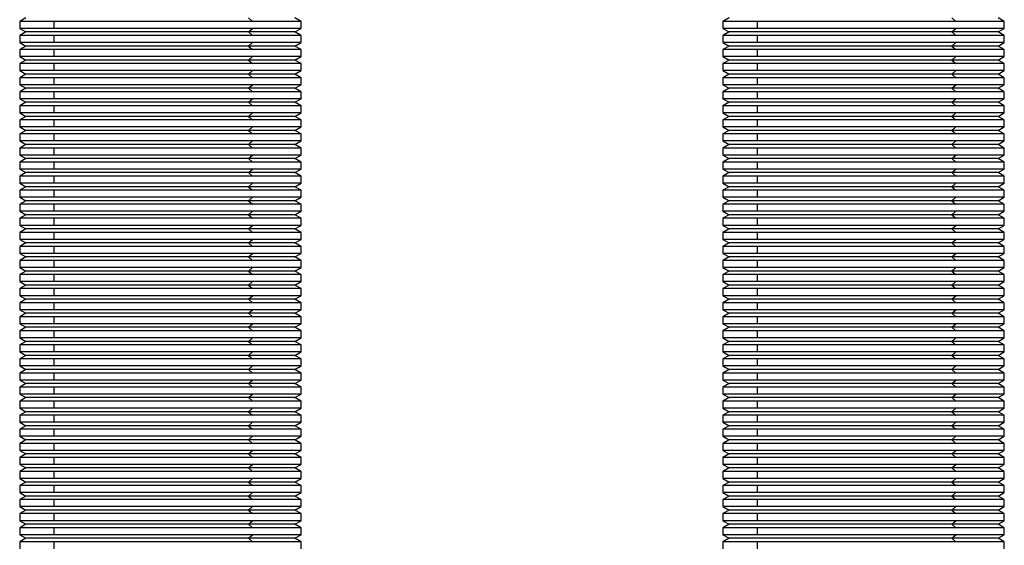
# Model space of a CAD drawing. Units: inches. Extents: x 2168 to 4937, y 3384 to 8520.
# Drawn here: x 3274 to 3295, y 5309 to 5320 of the extents above; entities that cross this region are included whole.
import ezdxf

# ---------------------------------------------------------------- set-up
doc = ezdxf.new("R2010")
doc.units = ezdxf.units.IN
doc.header["$MEASUREMENT"] = 0
doc.layers.add('Helaform', color=7, linetype='Continuous')

# ---------------------------------------------------------------- blocks, each defined once
blk = doc.blocks.new('SKANDI Hanger (side)')
at = {"color": 7, "linetype": 'Continuous', "lineweight": 25}
for p, q in [((22.13, -21.775), (22, -21.85)), ((26.88, -21.775), (26.965, -21.85)), ((28, -21.85), (27.87, -21.775)), ((37.13, -21.775), (37, -21.85)), ((41.88, -21.775), (41.965, -21.85)), ((43, -21.85), (42.87, -21.775)), ((22, -21.85), (22, -22)), ((22.733, -21.85), (22, -21.85)), ((22, -22), (22.13, -22.075)), ((22.733, -22), (22, -22)), ((26.965, -21.85), (22.733, -21.85)), ((22.733, -22), (22.733, -21.85)), ((26.965, -22), (22.733, -22)), ((26.88, -22.075), (26.965, -22)), ((28, -21.85), (26.965, -21.85)), ((28, -22), (26.965, -22)), ((27.87, -22.075), (28, -22)), ((28, -22), (28, -21.85)), ((37, -21.85), (37, -22)), ((37.733, -21.85), (37, -21.85)), ((37, -22), (37.13, -22.075)), ((37.733, -22), (37, -22)), ((41.965, -21.85), (37.733, -21.85)), ((37.733, -22), (37.733, -21.85)), ((41.965, -22), (37.733, -22)), ((41.88, -22.075), (41.965, -22)), ((43, -21.85), (41.965, -21.85)), ((43, -22), (41.965, -22)), ((42.87, -22.075), (43, -22)), ((43, -22), (43, -21.85)), ((22.13, -22.075), (22, -22.15)), ((22, -22.15), (22, -22.3)), ((22.733, -22.15), (22, -22.15)), ((26.88, -22.075), (22.13, -22.075)), ((26.965, -22.15), (22.733, -22.15)), ((22.733, -22.3), (22.733, -22.15)), ((26.88, -22.075), (26.965, -22.15)), ((27.87, -22.075), (26.88, -22.075)), ((28, -22.15), (26.965, -22.15)), ((28, -22.15), (27.87, -22.075)), ((28, -22.3), (28, -22.15)), ((37.13, -22.075), (37, -22.15)), ((37, -22.15), (37, -22.3)), ((37.733, -22.15), (37, -22.15)), ((41.88, -22.075), (37.13, -22.075)), ((41.965, -22.15), (37.733, -22.15)), ((37.733, -22.3), (37.733, -22.15)), ((41.88, -22.075), (41.965, -22.15)), ((42.87, -22.075), (41.88, -22.075)), ((43, -22.15), (41.965, -22.15)), ((43, -22.15), (42.87, -22.075)), ((43, -22.3), (43, -22.15)), ((22, -22.3), (22.13, -22.375)), ((22.733, -22.3), (22, -22.3)), ((22.13, -22.375), (22, -22.45)), ((22, -22.45), (22, -22.6)), ((22.733, -22.45), (22, -22.45)), ((26.88, -22.375), (22.13, -22.375)), ((26.965, -22.3), (22.733, -22.3)), ((26.965, -22.45), (22.733, -22.45)), ((22.733, -22.6), (22.733, -22.45)), ((26.88, -22.375), (26.965, -22.3)), ((26.88, -22.375), (26.965, -22.45)), ((27.87, -22.375), (26.88, -22.375)), ((28, -22.3), (26.965, -22.3)), ((28, -22.45), (26.965, -22.45)), ((27.87, -22.375), (28, -22.3)), ((28, -22.45), (27.87, -22.375)), ((28, -22.6), (28, -22.45)), ((37, -22.3), (37.13, -22.375)), ((37.733, -22.3), (37, -22.3)), ((37.13, -22.375), (37, -22.45)), ((37, -22.45), (37, -22.6)), ((37.733, -22.45), (37, -22.45)), ((41.88, -22.375), (37.13, -22.375)), ((41.965, -22.3), (37.733, -22.3)), ((41.965, -22.45), (37.733, -22.45)), ((37.733, -22.6), (37.733, -22.45)), ((41.88, -22.375), (41.965, -22.3)), ((41.88, -22.375), (41.965, -22.45)), ((42.87, -22.375), (41.88, -22.375)), ((43, -22.3), (41.965, -22.3)), ((43, -22.45), (41.965, -22.45)), ((42.87, -22.375), (43, -22.3)), ((43, -22.45), (42.87, -22.375)), ((43, -22.6), (43, -22.45)), ((22, -22.6), (22.13, -22.675)), ((22.733, -22.6), (22, -22.6)), ((22.13, -22.675), (22, -22.75)), ((26.88, -22.675), (22.13, -22.675)), ((26.965, -22.6), (22.733, -22.6)), ((26.88, -22.675), (26.965, -22.6)), ((26.88, -22.675), (26.965, -22.75)), ((27.87, -22.675), (26.88, -22.675)), ((28, -22.6), (26.965, -22.6)), ((27.87, -22.675), (28, -22.6)), ((28, -22.75), (27.87, -22.675)), ((37, -22.6), (37.13, -22.675)), ((37.733, -22.6), (37, -22.6)), ((37.13, -22.675), (37, -22.75)), ((41.88, -22.675), (37.13, -22.675)), ((41.965, -22.6), (37.733, -22.6)), ((41.88, -22.675), (41.965, -22.6)), ((41.88, -22.675), (41.965, -22.75)), ((42.87, -22.675), (41.88, -22.675)), ((43, -22.6), (41.965, -22.6)), ((42.87, -22.675), (43, -22.6)), ((43, -22.75), (42.87, -22.675)), ((22, -22.75), (22, -22.9)), ((22.733, -22.75), (22, -22.75)), ((26.965, -22.75), (22.733, -22.75)), ((22.733, -22.9), (22.733, -22.75)), ((28, -22.75), (26.965, -22.75)), ((28, -22.9), (28, -22.75)), ((37, -22.75), (37, -22.9)), ((37.733, -22.75), (37, -22.75)), ((41.965, -22.75), (37.733, -22.75)), ((37.733, -22.9), (37.733, -22.75)), ((43, -22.75), (41.965, -22.75)), ((43, -22.9), (43, -22.75)), ((22, -22.9), (22.13, -22.975)), ((22.733, -22.9), (22, -22.9)), ((22.13, -22.975), (22, -23.05)), ((22, -23.05), (22, -23.2)), ((22.733, -23.05), (22, -23.05)), ((26.88, -22.975), (22.13, -22.975)), ((26.965, -22.9), (22.733, -22.9)), ((26.965, -23.05), (22.733, -23.05)), ((22.733, -23.2), (22.733, -23.05)), ((26.88, -22.975), (26.965, -22.9)), ((26.88, -22.975), (26.965, -23.05)), ((27.87, -22.975), (26.88, -22.975)), ((28, -22.9), (26.965, -22.9)), ((28, -23.05), (26.965, -23.05)), ((27.87, -22.975), (28, -22.9)), ((28, -23.05), (27.87, -22.975)), ((28, -23.2), (28, -23.05)), ((37, -22.9), (37.13, -22.975)), ((37.733, -22.9), (37, -22.9)), ((37.13, -22.975), (37, -23.05)), ((37, -23.05), (37, -23.2)), ((37.733, -23.05), (37, -23.05)), ((41.88, -22.975), (37.13, -22.975)), ((41.965, -22.9), (37.733, -22.9)), ((41.965, -23.05), (37.733, -23.05)), ((37.733, -23.2), (37.733, -23.05)), ((41.88, -22.975), (41.965, -22.9)), ((41.88, -22.975), (41.965, -23.05)), ((42.87, -22.975), (41.88, -22.975)), ((43, -22.9), (41.965, -22.9)), ((43, -23.05), (41.965, -23.05)), ((42.87, -22.975), (43, -22.9)), ((43, -23.05), (42.87, -22.975)), ((43, -23.2), (43, -23.05)), ((22, -23.2), (22.13, -23.275)), ((22.733, -23.2), (22, -23.2)), ((22.13, -23.275), (22, -23.35)), ((26.88, -23.275), (22.13, -23.275)), ((26.965, -23.2), (22.733, -23.2)), ((26.88, -23.275), (26.965, -23.2)), ((26.88, -23.275), (26.965, -23.35)), ((27.87, -23.275), (26.88, -23.275)), ((28, -23.2), (26.965, -23.2)), ((27.87, -23.275), (28, -23.2)), ((28, -23.35), (27.87, -23.275)), ((37, -23.2), (37.13, -23.275)), ((37.733, -23.2), (37, -23.2)), ((37.13, -23.275), (37, -23.35)), ((41.88, -23.275), (37.13, -23.275)), ((41.965, -23.2), (37.733, -23.2)), ((41.88, -23.275), (41.965, -23.2)), ((41.88, -23.275), (41.965, -23.35)), ((42.87, -23.275), (41.88, -23.275)), ((43, -23.2), (41.965, -23.2)), ((42.87, -23.275), (43, -23.2)), ((43, -23.35), (42.87, -23.275)), ((22, -23.35), (22, -23.5)), ((22.733, -23.35), (22, -23.35)), ((22, -23.5), (22.13, -23.575)), ((22.733, -23.5), (22, -23.5)), ((26.965, -23.35), (22.733, -23.35)), ((22.733, -23.5), (22.733, -23.35)), ((26.965, -23.5), (22.733, -23.5)), ((26.88, -23.575), (26.965, -23.5)), ((28, -23.35), (26.965, -23.35)), ((28, -23.5), (26.965, -23.5)), ((27.87, -23.575), (28, -23.5)), ((28, -23.5), (28, -23.35)), ((37, -23.35), (37, -23.5)), ((37.733, -23.35), (37, -23.35)), ((37, -23.5), (37.13, -23.575)), ((37.733, -23.5), (37, -23.5)), ((41.965, -23.35), (37.733, -23.35)), ((37.733, -23.5), (37.733, -23.35)), ((41.965, -23.5), (37.733, -23.5)), ((41.88, -23.575), (41.965, -23.5)), ((43, -23.35), (41.965, -23.35)), ((43, -23.5), (41.965, -23.5)), ((42.87, -23.575), (43, -23.5)), ((43, -23.5), (43, -23.35)), ((22.13, -23.575), (22, -23.65)), ((22, -23.65), (22, -23.8)), ((22.733, -23.65), (22, -23.65)), ((26.88, -23.575), (22.13, -23.575)), ((26.965, -23.65), (22.733, -23.65)), ((22.733, -23.8), (22.733, -23.65)), ((26.88, -23.575), (26.965, -23.65)), ((27.87, -23.575), (26.88, -23.575)), ((28, -23.65), (26.965, -23.65)), ((28, -23.65), (27.87, -23.575)), ((28, -23.8), (28, -23.65)), ((37.13, -23.575), (37, -23.65)), ((37, -23.65), (37, -23.8)), ((37.733, -23.65), (37, -23.65)), ((41.88, -23.575), (37.13, -23.575)), ((41.965, -23.65), (37.733, -23.65)), ((37.733, -23.8), (37.733, -23.65)), ((41.88, -23.575), (41.965, -23.65)), ((42.87, -23.575), (41.88, -23.575)), ((43, -23.65), (41.965, -23.65)), ((43, -23.65), (42.87, -23.575)), ((43, -23.8), (43, -23.65)), ((22, -23.8), (22.13, -23.875)), ((22.733, -23.8), (22, -23.8)), ((22.13, -23.875), (22, -23.95)), ((26.88, -23.875), (22.13, -23.875)), ((26.965, -23.8), (22.733, -23.8)), ((26.88, -23.875), (26.965, -23.8)), ((26.88, -23.875), (26.965, -23.95)), ((27.87, -23.875), (26.88, -23.875)), ((28, -23.8), (26.965, -23.8)), ((27.87, -23.875), (28, -23.8)), ((28, -23.95), (27.87, -23.875)), ((37, -23.8), (37.13, -23.875)), ((37.733, -23.8), (37, -23.8)), ((37.13, -23.875), (37, -23.95)), ((41.88, -23.875), (37.13, -23.875)), ((41.965, -23.8), (37.733, -23.8)), ((41.88, -23.875), (41.965, -23.8)), ((41.88, -23.875), (41.965, -23.95)), ((42.87, -23.875), (41.88, -23.875)), ((43, -23.8), (41.965, -23.8)), ((42.87, -23.875), (43, -23.8)), ((43, -23.95), (42.87, -23.875)), ((22, -23.95), (22, -24.1)), ((22.733, -23.95), (22, -23.95)), ((22, -24.1), (22.13, -24.175)), ((22.733, -24.1), (22, -24.1)), ((26.965, -23.95), (22.733, -23.95)), ((22.733, -24.1), (22.733, -23.95)), ((26.965, -24.1), (22.733, -24.1)), ((26.88, -24.175), (26.965, -24.1)), ((28, -23.95), (26.965, -23.95)), ((28, -24.1), (26.965, -24.1)), ((27.87, -24.175), (28, -24.1)), ((28, -24.1), (28, -23.95)), ((37, -23.95), (37, -24.1)), ((37.733, -23.95), (37, -23.95)), ((37, -24.1), (37.13, -24.175)), ((37.733, -24.1), (37, -24.1)), ((41.965, -23.95), (37.733, -23.95)), ((37.733, -24.1), (37.733, -23.95)), ((41.965, -24.1), (37.733, -24.1)), ((41.88, -24.175), (41.965, -24.1)), ((43, -23.95), (41.965, -23.95)), ((43, -24.1), (41.965, -24.1)), ((42.87, -24.175), (43, -24.1)), ((43, -24.1), (43, -23.95)), ((22.13, -24.175), (22, -24.25)), ((22, -24.25), (22, -24.4)), ((22.733, -24.25), (22, -24.25)), ((26.88, -24.175), (22.13, -24.175)), ((26.965, -24.25), (22.733, -24.25)), ((22.733, -24.4), (22.733, -24.25)), ((26.88, -24.175), (26.965, -24.25)), ((27.87, -24.175), (26.88, -24.175)), ((28, -24.25), (26.965, -24.25)), ((28, -24.25), (27.87, -24.175)), ((28, -24.4), (28, -24.25)), ((37.13, -24.175), (37, -24.25)), ((37, -24.25), (37, -24.4)), ((37.733, -24.25), (37, -24.25)), ((41.88, -24.175), (37.13, -24.175)), ((41.965, -24.25), (37.733, -24.25)), ((37.733, -24.4), (37.733, -24.25)), ((41.88, -24.175), (41.965, -24.25)), ((42.87, -24.175), (41.88, -24.175)), ((43, -24.25), (41.965, -24.25)), ((43, -24.25), (42.87, -24.175)), ((43, -24.4), (43, -24.25)), ((22, -24.4), (22.13, -24.475)), ((22.733, -24.4), (22, -24.4)), ((22.13, -24.475), (22, -24.55)), ((22, -24.55), (22, -24.7)), ((22.733, -24.55), (22, -24.55)), ((26.88, -24.475), (22.13, -24.475)), ((26.965, -24.4), (22.733, -24.4)), ((26.965, -24.55), (22.733, -24.55)), ((22.733, -24.7), (22.733, -24.55)), ((26.88, -24.475), (26.965, -24.4)), ((26.88, -24.475), (26.965, -24.55)), ((27.87, -24.475), (26.88, -24.475)), ((28, -24.4), (26.965, -24.4)), ((28, -24.55), (26.965, -24.55)), ((27.87, -24.475), (28, -24.4)), ((28, -24.55), (27.87, -24.475)), ((28, -24.7), (28, -24.55)), ((37, -24.4), (37.13, -24.475)), ((37.733, -24.4), (37, -24.4)), ((37.13, -24.475), (37, -24.55)), ((37, -24.55), (37, -24.7)), ((37.733, -24.55), (37, -24.55)), ((41.88, -24.475), (37.13, -24.475)), ((41.965, -24.4), (37.733, -24.4)), ((41.965, -24.55), (37.733, -24.55)), ((37.733, -24.7), (37.733, -24.55)), ((41.88, -24.475), (41.965, -24.4)), ((41.88, -24.475), (41.965, -24.55)), ((42.87, -24.475), (41.88, -24.475)), ((43, -24.4), (41.965, -24.4)), ((43, -24.55), (41.965, -24.55)), ((42.87, -24.475), (43, -24.4)), ((43, -24.55), (42.87, -24.475)), ((43, -24.7), (43, -24.55)), ((22, -24.7), (22.13, -24.775)), ((22.733, -24.7), (22, -24.7)), ((22.13, -24.775), (22, -24.85)), ((26.88, -24.775), (22.13, -24.775)), ((26.965, -24.7), (22.733, -24.7)), ((26.88, -24.775), (26.965, -24.7)), ((26.88, -24.775), (26.965, -24.85)), ((27.87, -24.775), (26.88, -24.775)), ((28, -24.7), (26.965, -24.7)), ((27.87, -24.775), (28, -24.7)), ((28, -24.85), (27.87, -24.775)), ((37, -24.7), (37.13, -24.775)), ((37.733, -24.7), (37, -24.7)), ((37.13, -24.775), (37, -24.85)), ((41.88, -24.775), (37.13, -24.775)), ((41.965, -24.7), (37.733, -24.7)), ((41.88, -24.775), (41.965, -24.7)), ((41.88, -24.775), (41.965, -24.85)), ((42.87, -24.775), (41.88, -24.775)), ((43, -24.7), (41.965, -24.7)), ((42.87, -24.775), (43, -24.7)), ((43, -24.85), (42.87, -24.775)), ((22, -24.85), (22, -25)), ((22.733, -24.85), (22, -24.85)), ((26.965, -24.85), (22.733, -24.85)), ((22.733, -25), (22.733, -24.85)), ((28, -24.85), (26.965, -24.85)), ((28, -25), (28, -24.85)), ((37, -24.85), (37, -25)), ((37.733, -24.85), (37, -24.85)), ((41.965, -24.85), (37.733, -24.85)), ((37.733, -25), (37.733, -24.85)), ((43, -24.85), (41.965, -24.85)), ((43, -25), (43, -24.85)), ((22, -25), (22.13, -25.075)), ((22.733, -25), (22, -25)), ((22.13, -25.075), (22, -25.15)), ((22, -25.15), (22, -25.3)), ((22.733, -25.15), (22, -25.15)), ((26.88, -25.075), (22.13, -25.075)), ((26.965, -25), (22.733, -25)), ((26.965, -25.15), (22.733, -25.15)), ((22.733, -25.3), (22.733, -25.15)), ((26.88, -25.075), (26.965, -25)), ((26.88, -25.075), (26.965, -25.15)), ((27.87, -25.075), (26.88, -25.075)), ((28, -25), (26.965, -25)), ((28, -25.15), (26.965, -25.15)), ((27.87, -25.075), (28, -25)), ((28, -25.15), (27.87, -25.075)), ((28, -25.3), (28, -25.15)), ((37, -25), (37.13, -25.075)), ((37.733, -25), (37, -25)), ((37.13, -25.075), (37, -25.15)), ((37, -25.15), (37, -25.3)), ((37.733, -25.15), (37, -25.15)), ((41.88, -25.075), (37.13, -25.075)), ((41.965, -25), (37.733, -25)), ((41.965, -25.15), (37.733, -25.15)), ((37.733, -25.3), (37.733, -25.15)), ((41.88, -25.075), (41.965, -25)), ((41.88, -25.075), (41.965, -25.15)), ((42.87, -25.075), (41.88, -25.075)), ((43, -25), (41.965, -25)), ((43, -25.15), (41.965, -25.15)), ((42.87, -25.075), (43, -25)), ((43, -25.15), (42.87, -25.075)), ((43, -25.3), (43, -25.15)), ((22, -25.3), (22.13, -25.375)), ((22.733, -25.3), (22, -25.3)), ((22.13, -25.375), (22, -25.45)), ((26.88, -25.375), (22.13, -25.375)), ((26.965, -25.3), (22.733, -25.3)), ((26.88, -25.375), (26.965, -25.3)), ((26.88, -25.375), (26.965, -25.45)), ((27.87, -25.375), (26.88, -25.375)), ((28, -25.3), (26.965, -25.3)), ((27.87, -25.375), (28, -25.3)), ((28, -25.45), (27.87, -25.375)), ((37, -25.3), (37.13, -25.375)), ((37.733, -25.3), (37, -25.3)), ((37.13, -25.375), (37, -25.45)), ((41.88, -25.375), (37.13, -25.375)), ((41.965, -25.3), (37.733, -25.3)), ((41.88, -25.375), (41.965, -25.3)), ((41.88, -25.375), (41.965, -25.45)), ((42.87, -25.375), (41.88, -25.375)), ((43, -25.3), (41.965, -25.3)), ((42.87, -25.375), (43, -25.3)), ((43, -25.45), (42.87, -25.375)), ((22, -25.45), (22, -25.6)), ((22.733, -25.45), (22, -25.45)), ((22, -25.6), (22.13, -25.675)), ((22.733, -25.6), (22, -25.6)), ((26.965, -25.45), (22.733, -25.45)), ((22.733, -25.6), (22.733, -25.45)), ((26.965, -25.6), (22.733, -25.6)), ((26.88, -25.675), (26.965, -25.6)), ((28, -25.45), (26.965, -25.45)), ((28, -25.6), (26.965, -25.6)), ((27.87, -25.675), (28, -25.6)), ((28, -25.6), (28, -25.45)), ((37, -25.45), (37, -25.6)), ((37.733, -25.45), (37, -25.45)), ((37, -25.6), (37.13, -25.675)), ((37.733, -25.6), (37, -25.6)), ((41.965, -25.45), (37.733, -25.45)), ((37.733, -25.6), (37.733, -25.45)), ((41.965, -25.6), (37.733, -25.6)), ((41.88, -25.675), (41.965, -25.6)), ((43, -25.45), (41.965, -25.45)), ((43, -25.6), (41.965, -25.6)), ((42.87, -25.675), (43, -25.6)), ((43, -25.6), (43, -25.45)), ((22.13, -25.675), (22, -25.75)), ((22, -25.75), (22, -25.9)), ((22.733, -25.75), (22, -25.75)), ((26.88, -25.675), (22.13, -25.675)), ((26.965, -25.75), (22.733, -25.75)), ((22.733, -25.9), (22.733, -25.75)), ((26.88, -25.675), (26.965, -25.75)), ((27.87, -25.675), (26.88, -25.675)), ((28, -25.75), (26.965, -25.75)), ((28, -25.75), (27.87, -25.675)), ((28, -25.9), (28, -25.75)), ((37.13, -25.675), (37, -25.75)), ((37, -25.75), (37, -25.9)), ((37.733, -25.75), (37, -25.75)), ((41.88, -25.675), (37.13, -25.675)), ((41.965, -25.75), (37.733, -25.75)), ((37.733, -25.9), (37.733, -25.75)), ((41.88, -25.675), (41.965, -25.75)), ((42.87, -25.675), (41.88, -25.675)), ((43, -25.75), (41.965, -25.75)), ((43, -25.75), (42.87, -25.675)), ((43, -25.9), (43, -25.75)), ((22, -25.9), (22.13, -25.975)), ((22.733, -25.9), (22, -25.9)), ((22.13, -25.975), (22, -26.05)), ((26.88, -25.975), (22.13, -25.975)), ((26.965, -25.9), (22.733, -25.9)), ((26.88, -25.975), (26.965, -25.9)), ((26.88, -25.975), (26.965, -26.05)), ((27.87, -25.975), (26.88, -25.975)), ((28, -25.9), (26.965, -25.9)), ((27.87, -25.975), (28, -25.9)), ((28, -26.05), (27.87, -25.975)), ((37, -25.9), (37.13, -25.975)), ((37.733, -25.9), (37, -25.9)), ((37.13, -25.975), (37, -26.05)), ((41.88, -25.975), (37.13, -25.975)), ((41.965, -25.9), (37.733, -25.9)), ((41.88, -25.975), (41.965, -25.9)), ((41.88, -25.975), (41.965, -26.05)), ((42.87, -25.975), (41.88, -25.975)), ((43, -25.9), (41.965, -25.9)), ((42.87, -25.975), (43, -25.9)), ((43, -26.05), (42.87, -25.975)), ((22, -26.05), (22, -26.2)), ((22.733, -26.05), (22, -26.05)), ((22, -26.2), (22.13, -26.275)), ((22.733, -26.2), (22, -26.2)), ((26.965, -26.05), (22.733, -26.05)), ((22.733, -26.2), (22.733, -26.05)), ((26.965, -26.2), (22.733, -26.2)), ((26.88, -26.275), (26.965, -26.2)), ((28, -26.05), (26.965, -26.05)), ((28, -26.2), (26.965, -26.2)), ((27.87, -26.275), (28, -26.2)), ((28, -26.2), (28, -26.05)), ((37, -26.05), (37, -26.2)), ((37.733, -26.05), (37, -26.05)), ((37, -26.2), (37.13, -26.275)), ((37.733, -26.2), (37, -26.2)), ((41.965, -26.05), (37.733, -26.05)), ((37.733, -26.2), (37.733, -26.05)), ((41.965, -26.2), (37.733, -26.2)), ((41.88, -26.275), (41.965, -26.2)), ((43, -26.05), (41.965, -26.05)), ((43, -26.2), (41.965, -26.2)), ((42.87, -26.275), (43, -26.2)), ((43, -26.2), (43, -26.05)), ((22.13, -26.275), (22, -26.35)), ((22, -26.35), (22, -26.5)), ((22.733, -26.35), (22, -26.35)), ((26.88, -26.275), (22.13, -26.275)), ((26.965, -26.35), (22.733, -26.35)), ((22.733, -26.5), (22.733, -26.35)), ((26.88, -26.275), (26.965, -26.35)), ((27.87, -26.275), (26.88, -26.275)), ((28, -26.35), (26.965, -26.35)), ((28, -26.35), (27.87, -26.275)), ((28, -26.5), (28, -26.35)), ((37.13, -26.275), (37, -26.35)), ((37, -26.35), (37, -26.5)), ((37.733, -26.35), (37, -26.35)), ((41.88, -26.275), (37.13, -26.275)), ((41.965, -26.35), (37.733, -26.35)), ((37.733, -26.5), (37.733, -26.35)), ((41.88, -26.275), (41.965, -26.35)), ((42.87, -26.275), (41.88, -26.275)), ((43, -26.35), (41.965, -26.35)), ((43, -26.35), (42.87, -26.275)), ((43, -26.5), (43, -26.35)), ((22, -26.5), (22.13, -26.575)), ((22.733, -26.5), (22, -26.5)), ((22.13, -26.575), (22, -26.65)), ((22, -26.65), (22, -26.8)), ((22.733, -26.65), (22, -26.65)), ((26.88, -26.575), (22.13, -26.575)), ((26.965, -26.5), (22.733, -26.5)), ((26.965, -26.65), (22.733, -26.65)), ((22.733, -26.8), (22.733, -26.65)), ((26.88, -26.575), (26.965, -26.5)), ((26.88, -26.575), (26.965, -26.65)), ((27.87, -26.575), (26.88, -26.575)), ((28, -26.5), (26.965, -26.5)), ((28, -26.65), (26.965, -26.65)), ((27.87, -26.575), (28, -26.5)), ((28, -26.65), (27.87, -26.575)), ((28, -26.8), (28, -26.65)), ((37, -26.5), (37.13, -26.575)), ((37.733, -26.5), (37, -26.5)), ((37.13, -26.575), (37, -26.65)), ((37, -26.65), (37, -26.8)), ((37.733, -26.65), (37, -26.65)), ((41.88, -26.575), (37.13, -26.575)), ((41.965, -26.5), (37.733, -26.5)), ((41.965, -26.65), (37.733, -26.65)), ((37.733, -26.8), (37.733, -26.65)), ((41.88, -26.575), (41.965, -26.5)), ((41.88, -26.575), (41.965, -26.65)), ((42.87, -26.575), (41.88, -26.575)), ((43, -26.5), (41.965, -26.5)), ((43, -26.65), (41.965, -26.65)), ((42.87, -26.575), (43, -26.5)), ((43, -26.65), (42.87, -26.575)), ((43, -26.8), (43, -26.65)), ((22, -26.8), (22.13, -26.875)), ((22.733, -26.8), (22, -26.8)), ((22.13, -26.875), (22, -26.95)), ((26.88, -26.875), (22.13, -26.875)), ((26.965, -26.8), (22.733, -26.8)), ((26.88, -26.875), (26.965, -26.8)), ((26.88, -26.875), (26.965, -26.95)), ((27.87, -26.875), (26.88, -26.875)), ((28, -26.8), (26.965, -26.8)), ((27.87, -26.875), (28, -26.8)), ((28, -26.95), (27.87, -26.875)), ((37, -26.8), (37.13, -26.875)), ((37.733, -26.8), (37, -26.8)), ((37.13, -26.875), (37, -26.95)), ((41.88, -26.875), (37.13, -26.875)), ((41.965, -26.8), (37.733, -26.8)), ((41.88, -26.875), (41.965, -26.8)), ((41.88, -26.875), (41.965, -26.95)), ((42.87, -26.875), (41.88, -26.875)), ((43, -26.8), (41.965, -26.8)), ((42.87, -26.875), (43, -26.8)), ((43, -26.95), (42.87, -26.875)), ((22, -26.95), (22, -27.1)), ((22.733, -26.95), (22, -26.95)), ((26.965, -26.95), (22.733, -26.95)), ((22.733, -27.1), (22.733, -26.95)), ((28, -26.95), (26.965, -26.95)), ((28, -27.1), (28, -26.95)), ((37, -26.95), (37, -27.1)), ((37.733, -26.95), (37, -26.95)), ((41.965, -26.95), (37.733, -26.95)), ((37.733, -27.1), (37.733, -26.95)), ((43, -26.95), (41.965, -26.95)), ((43, -27.1), (43, -26.95)), ((22, -27.1), (22.13, -27.175)), ((22.733, -27.1), (22, -27.1)), ((22.13, -27.175), (22, -27.25)), ((22, -27.25), (22, -27.4)), ((22.733, -27.25), (22, -27.25)), ((26.88, -27.175), (22.13, -27.175)), ((26.965, -27.1), (22.733, -27.1)), ((26.965, -27.25), (22.733, -27.25)), ((22.733, -27.4), (22.733, -27.25)), ((26.88, -27.175), (26.965, -27.1)), ((26.88, -27.175), (26.965, -27.25)), ((27.87, -27.175), (26.88, -27.175)), ((28, -27.1), (26.965, -27.1)), ((28, -27.25), (26.965, -27.25)), ((27.87, -27.175), (28, -27.1)), ((28, -27.25), (27.87, -27.175)), ((28, -27.4), (28, -27.25)), ((37, -27.1), (37.13, -27.175)), ((37.733, -27.1), (37, -27.1)), ((37.13, -27.175), (37, -27.25)), ((37, -27.25), (37, -27.4)), ((37.733, -27.25), (37, -27.25)), ((41.88, -27.175), (37.13, -27.175)), ((41.965, -27.1), (37.733, -27.1)), ((41.965, -27.25), (37.733, -27.25)), ((37.733, -27.4), (37.733, -27.25)), ((41.88, -27.175), (41.965, -27.1)), ((41.88, -27.175), (41.965, -27.25)), ((42.87, -27.175), (41.88, -27.175)), ((43, -27.1), (41.965, -27.1)), ((43, -27.25), (41.965, -27.25)), ((42.87, -27.175), (43, -27.1)), ((43, -27.25), (42.87, -27.175)), ((43, -27.4), (43, -27.25)), ((22, -27.4), (22.13, -27.475)), ((22.733, -27.4), (22, -27.4)), ((22.13, -27.475), (22, -27.55)), ((26.88, -27.475), (22.13, -27.475)), ((26.965, -27.4), (22.733, -27.4)), ((26.88, -27.475), (26.965, -27.4)), ((26.88, -27.475), (26.965, -27.55)), ((27.87, -27.475), (26.88, -27.475)), ((28, -27.4), (26.965, -27.4)), ((27.87, -27.475), (28, -27.4)), ((28, -27.55), (27.87, -27.475)), ((37, -27.4), (37.13, -27.475)), ((37.733, -27.4), (37, -27.4)), ((37.13, -27.475), (37, -27.55)), ((41.88, -27.475), (37.13, -27.475)), ((41.965, -27.4), (37.733, -27.4)), ((41.88, -27.475), (41.965, -27.4)), ((41.88, -27.475), (41.965, -27.55)), ((42.87, -27.475), (41.88, -27.475)), ((43, -27.4), (41.965, -27.4)), ((42.87, -27.475), (43, -27.4)), ((43, -27.55), (42.87, -27.475)), ((22, -27.55), (22, -27.7)), ((22.733, -27.55), (22, -27.55)), ((22, -27.7), (22.13, -27.775)), ((22.733, -27.7), (22, -27.7)), ((26.965, -27.55), (22.733, -27.55)), ((22.733, -27.7), (22.733, -27.55)), ((26.965, -27.7), (22.733, -27.7)), ((26.88, -27.775), (26.965, -27.7)), ((28, -27.55), (26.965, -27.55)), ((28, -27.7), (26.965, -27.7)), ((27.87, -27.775), (28, -27.7)), ((28, -27.7), (28, -27.55)), ((37, -27.55), (37, -27.7)), ((37.733, -27.55), (37, -27.55)), ((37, -27.7), (37.13, -27.775)), ((37.733, -27.7), (37, -27.7)), ((41.965, -27.55), (37.733, -27.55)), ((37.733, -27.7), (37.733, -27.55)), ((41.965, -27.7), (37.733, -27.7)), ((41.88, -27.775), (41.965, -27.7)), ((43, -27.55), (41.965, -27.55)), ((43, -27.7), (41.965, -27.7)), ((42.87, -27.775), (43, -27.7)), ((43, -27.7), (43, -27.55)), ((22.13, -27.775), (22, -27.85)), ((22, -27.85), (22, -28)), ((22.733, -27.85), (22, -27.85)), ((26.88, -27.775), (22.13, -27.775)), ((26.965, -27.85), (22.733, -27.85)), ((22.733, -28), (22.733, -27.85)), ((26.88, -27.775), (26.965, -27.85)), ((27.87, -27.775), (26.88, -27.775)), ((28, -27.85), (26.965, -27.85)), ((28, -27.85), (27.87, -27.775)), ((28, -28), (28, -27.85)), ((37.13, -27.775), (37, -27.85)), ((37, -27.85), (37, -28)), ((37.733, -27.85), (37, -27.85)), ((41.88, -27.775), (37.13, -27.775)), ((41.965, -27.85), (37.733, -27.85)), ((37.733, -28), (37.733, -27.85)), ((41.88, -27.775), (41.965, -27.85)), ((42.87, -27.775), (41.88, -27.775)), ((43, -27.85), (41.965, -27.85)), ((43, -27.85), (42.87, -27.775)), ((43, -28), (43, -27.85)), ((22, -28), (22.13, -28.075)), ((22.733, -28), (22, -28)), ((22.13, -28.075), (22, -28.15)), ((26.88, -28.075), (22.13, -28.075)), ((26.965, -28), (22.733, -28)), ((26.88, -28.075), (26.965, -28)), ((26.88, -28.075), (26.965, -28.15)), ((27.87, -28.075), (26.88, -28.075)), ((28, -28), (26.965, -28)), ((27.87, -28.075), (28, -28)), ((28, -28.15), (27.87, -28.075)), ((37, -28), (37.13, -28.075)), ((37.733, -28), (37, -28)), ((37.13, -28.075), (37, -28.15)), ((41.88, -28.075), (37.13, -28.075)), ((41.965, -28), (37.733, -28)), ((41.88, -28.075), (41.965, -28)), ((41.88, -28.075), (41.965, -28.15)), ((42.87, -28.075), (41.88, -28.075)), ((43, -28), (41.965, -28)), ((42.87, -28.075), (43, -28)), ((43, -28.15), (42.87, -28.075)), ((22, -28.15), (22, -28.3)), ((22.733, -28.15), (22, -28.15)), ((22, -28.3), (22.13, -28.375)), ((22.733, -28.3), (22, -28.3)), ((26.965, -28.15), (22.733, -28.15)), ((22.733, -28.3), (22.733, -28.15)), ((26.965, -28.3), (22.733, -28.3)), ((26.88, -28.375), (26.965, -28.3)), ((28, -28.15), (26.965, -28.15)), ((28, -28.3), (26.965, -28.3)), ((27.87, -28.375), (28, -28.3)), ((28, -28.3), (28, -28.15)), ((37, -28.15), (37, -28.3)), ((37.733, -28.15), (37, -28.15)), ((37, -28.3), (37.13, -28.375)), ((37.733, -28.3), (37, -28.3)), ((41.965, -28.15), (37.733, -28.15)), ((37.733, -28.3), (37.733, -28.15)), ((41.965, -28.3), (37.733, -28.3)), ((41.88, -28.375), (41.965, -28.3)), ((43, -28.15), (41.965, -28.15)), ((43, -28.3), (41.965, -28.3)), ((42.87, -28.375), (43, -28.3)), ((43, -28.3), (43, -28.15)), ((22.13, -28.375), (22, -28.45)), ((22, -28.45), (22, -28.6)), ((22.733, -28.45), (22, -28.45)), ((26.88, -28.375), (22.13, -28.375)), ((26.965, -28.45), (22.733, -28.45)), ((22.733, -28.6), (22.733, -28.45)), ((26.88, -28.375), (26.965, -28.45)), ((27.87, -28.375), (26.88, -28.375)), ((28, -28.45), (26.965, -28.45)), ((28, -28.45), (27.87, -28.375)), ((28, -28.6), (28, -28.45)), ((37.13, -28.375), (37, -28.45)), ((37, -28.45), (37, -28.6)), ((37.733, -28.45), (37, -28.45)), ((41.88, -28.375), (37.13, -28.375)), ((41.965, -28.45), (37.733, -28.45)), ((37.733, -28.6), (37.733, -28.45)), ((41.88, -28.375), (41.965, -28.45)), ((42.87, -28.375), (41.88, -28.375)), ((43, -28.45), (41.965, -28.45)), ((43, -28.45), (42.87, -28.375)), ((43, -28.6), (43, -28.45)), ((22, -28.6), (22.13, -28.675)), ((22.733, -28.6), (22, -28.6)), ((22.13, -28.675), (22, -28.75)), ((22, -28.75), (22, -28.9)), ((22.733, -28.75), (22, -28.75)), ((26.88, -28.675), (22.13, -28.675)), ((26.965, -28.6), (22.733, -28.6)), ((26.965, -28.75), (22.733, -28.75)), ((22.733, -28.9), (22.733, -28.75)), ((26.88, -28.675), (26.965, -28.6)), ((26.88, -28.675), (26.965, -28.75)), ((27.87, -28.675), (26.88, -28.675)), ((28, -28.6), (26.965, -28.6)), ((28, -28.75), (26.965, -28.75)), ((27.87, -28.675), (28, -28.6)), ((28, -28.75), (27.87, -28.675)), ((28, -28.9), (28, -28.75)), ((37, -28.6), (37.13, -28.675)), ((37.733, -28.6), (37, -28.6)), ((37.13, -28.675), (37, -28.75)), ((37, -28.75), (37, -28.9)), ((37.733, -28.75), (37, -28.75)), ((41.88, -28.675), (37.13, -28.675)), ((41.965, -28.6), (37.733, -28.6)), ((41.965, -28.75), (37.733, -28.75)), ((37.733, -28.9), (37.733, -28.75)), ((41.88, -28.675), (41.965, -28.6)), ((41.88, -28.675), (41.965, -28.75)), ((42.87, -28.675), (41.88, -28.675)), ((43, -28.6), (41.965, -28.6)), ((43, -28.75), (41.965, -28.75)), ((42.87, -28.675), (43, -28.6)), ((43, -28.75), (42.87, -28.675)), ((43, -28.9), (43, -28.75)), ((22, -28.9), (22.13, -28.975)), ((22.733, -28.9), (22, -28.9)), ((22.13, -28.975), (22, -29.05)), ((26.88, -28.975), (22.13, -28.975)), ((26.965, -28.9), (22.733, -28.9)), ((26.88, -28.975), (26.965, -28.9)), ((26.88, -28.975), (26.965, -29.05)), ((27.87, -28.975), (26.88, -28.975)), ((28, -28.9), (26.965, -28.9)), ((27.87, -28.975), (28, -28.9)), ((28, -29.05), (27.87, -28.975)), ((37, -28.9), (37.13, -28.975)), ((37.733, -28.9), (37, -28.9)), ((37.13, -28.975), (37, -29.05)), ((41.88, -28.975), (37.13, -28.975)), ((41.965, -28.9), (37.733, -28.9)), ((41.88, -28.975), (41.965, -28.9)), ((41.88, -28.975), (41.965, -29.05)), ((42.87, -28.975), (41.88, -28.975)), ((43, -28.9), (41.965, -28.9)), ((42.87, -28.975), (43, -28.9)), ((43, -29.05), (42.87, -28.975)), ((22, -29.05), (22, -29.2)), ((22.733, -29.05), (22, -29.05)), ((26.965, -29.05), (22.733, -29.05)), ((22.733, -29.2), (22.733, -29.05)), ((28, -29.05), (26.965, -29.05)), ((28, -29.2), (28, -29.05)), ((37, -29.05), (37, -29.2)), ((37.733, -29.05), (37, -29.05)), ((41.965, -29.05), (37.733, -29.05)), ((37.733, -29.2), (37.733, -29.05)), ((43, -29.05), (41.965, -29.05)), ((43, -29.2), (43, -29.05)), ((22, -29.2), (22.13, -29.275)), ((22.733, -29.2), (22, -29.2)), ((22.13, -29.275), (22, -29.35)), ((22, -29.35), (22, -29.5)), ((22.733, -29.35), (22, -29.35)), ((26.88, -29.275), (22.13, -29.275)), ((26.965, -29.2), (22.733, -29.2)), ((26.965, -29.35), (22.733, -29.35)), ((22.733, -29.5), (22.733, -29.35)), ((26.88, -29.275), (26.965, -29.2)), ((26.88, -29.275), (26.965, -29.35)), ((27.87, -29.275), (26.88, -29.275)), ((28, -29.2), (26.965, -29.2)), ((28, -29.35), (26.965, -29.35)), ((27.87, -29.275), (28, -29.2)), ((28, -29.35), (27.87, -29.275)), ((28, -29.5), (28, -29.35)), ((37, -29.2), (37.13, -29.275)), ((37.733, -29.2), (37, -29.2)), ((37.13, -29.275), (37, -29.35)), ((37, -29.35), (37, -29.5)), ((37.733, -29.35), (37, -29.35)), ((41.88, -29.275), (37.13, -29.275)), ((41.965, -29.2), (37.733, -29.2)), ((41.965, -29.35), (37.733, -29.35)), ((37.733, -29.5), (37.733, -29.35)), ((41.88, -29.275), (41.965, -29.2)), ((41.88, -29.275), (41.965, -29.35)), ((42.87, -29.275), (41.88, -29.275)), ((43, -29.2), (41.965, -29.2)), ((43, -29.35), (41.965, -29.35)), ((42.87, -29.275), (43, -29.2)), ((43, -29.35), (42.87, -29.275)), ((43, -29.5), (43, -29.35)), ((22, -29.5), (22.13, -29.575)), ((22.733, -29.5), (22, -29.5)), ((22.13, -29.575), (22, -29.65)), ((26.88, -29.575), (22.13, -29.575)), ((26.965, -29.5), (22.733, -29.5)), ((26.88, -29.575), (26.965, -29.5)), ((26.88, -29.575), (26.965, -29.65)), ((27.87, -29.575), (26.88, -29.575)), ((28, -29.5), (26.965, -29.5)), ((27.87, -29.575), (28, -29.5)), ((28, -29.65), (27.87, -29.575)), ((37, -29.5), (37.13, -29.575)), ((37.733, -29.5), (37, -29.5)), ((37.13, -29.575), (37, -29.65)), ((41.88, -29.575), (37.13, -29.575)), ((41.965, -29.5), (37.733, -29.5)), ((41.88, -29.575), (41.965, -29.5)), ((41.88, -29.575), (41.965, -29.65)), ((42.87, -29.575), (41.88, -29.575)), ((43, -29.5), (41.965, -29.5)), ((42.87, -29.575), (43, -29.5)), ((43, -29.65), (42.87, -29.575)), ((22, -29.65), (22, -29.8)), ((22.733, -29.65), (22, -29.65)), ((22, -29.8), (22.13, -29.875)), ((22.733, -29.8), (22, -29.8)), ((26.965, -29.65), (22.733, -29.65)), ((22.733, -29.8), (22.733, -29.65)), ((26.965, -29.8), (22.733, -29.8)), ((26.88, -29.875), (26.965, -29.8)), ((28, -29.65), (26.965, -29.65)), ((28, -29.8), (26.965, -29.8)), ((27.87, -29.875), (28, -29.8)), ((28, -29.8), (28, -29.65)), ((37, -29.65), (37, -29.8)), ((37.733, -29.65), (37, -29.65)), ((37, -29.8), (37.13, -29.875)), ((37.733, -29.8), (37, -29.8)), ((41.965, -29.65), (37.733, -29.65)), ((37.733, -29.8), (37.733, -29.65)), ((41.965, -29.8), (37.733, -29.8)), ((41.88, -29.875), (41.965, -29.8)), ((43, -29.65), (41.965, -29.65)), ((43, -29.8), (41.965, -29.8)), ((42.87, -29.875), (43, -29.8)), ((43, -29.8), (43, -29.65)), ((22.13, -29.875), (22, -29.95)), ((22, -29.95), (22, -30.1)), ((22.733, -29.95), (22, -29.95)), ((26.88, -29.875), (22.13, -29.875)), ((26.965, -29.95), (22.733, -29.95)), ((22.733, -30.1), (22.733, -29.95)), ((26.88, -29.875), (26.965, -29.95)), ((27.87, -29.875), (26.88, -29.875)), ((28, -29.95), (26.965, -29.95)), ((28, -29.95), (27.87, -29.875)), ((28, -30.1), (28, -29.95)), ((37.13, -29.875), (37, -29.95)), ((37, -29.95), (37, -30.1)), ((37.733, -29.95), (37, -29.95)), ((41.88, -29.875), (37.13, -29.875)), ((41.965, -29.95), (37.733, -29.95)), ((37.733, -30.1), (37.733, -29.95)), ((41.88, -29.875), (41.965, -29.95)), ((42.87, -29.875), (41.88, -29.875)), ((43, -29.95), (41.965, -29.95)), ((43, -29.95), (42.87, -29.875)), ((43, -30.1), (43, -29.95)), ((22, -30.1), (22.13, -30.175)), ((22.733, -30.1), (22, -30.1)), ((22.13, -30.175), (22, -30.25)), ((26.88, -30.175), (22.13, -30.175)), ((26.965, -30.1), (22.733, -30.1)), ((26.88, -30.175), (26.965, -30.1)), ((26.88, -30.175), (26.965, -30.25)), ((27.87, -30.175), (26.88, -30.175)), ((28, -30.1), (26.965, -30.1)), ((27.87, -30.175), (28, -30.1)), ((28, -30.25), (27.87, -30.175)), ((37, -30.1), (37.13, -30.175)), ((37.733, -30.1), (37, -30.1)), ((37.13, -30.175), (37, -30.25)), ((41.88, -30.175), (37.13, -30.175)), ((41.965, -30.1), (37.733, -30.1)), ((41.88, -30.175), (41.965, -30.1)), ((41.88, -30.175), (41.965, -30.25)), ((42.87, -30.175), (41.88, -30.175)), ((43, -30.1), (41.965, -30.1)), ((42.87, -30.175), (43, -30.1)), ((43, -30.25), (42.87, -30.175)), ((22, -30.25), (22, -30.4)), ((22.733, -30.25), (22, -30.25)), ((22, -30.4), (22.13, -30.475)), ((22.733, -30.4), (22, -30.4)), ((26.965, -30.25), (22.733, -30.25)), ((22.733, -30.4), (22.733, -30.25)), ((26.965, -30.4), (22.733, -30.4)), ((26.88, -30.475), (26.965, -30.4)), ((28, -30.25), (26.965, -30.25)), ((28, -30.4), (26.965, -30.4)), ((27.87, -30.475), (28, -30.4)), ((28, -30.4), (28, -30.25)), ((37, -30.25), (37, -30.4)), ((37.733, -30.25), (37, -30.25)), ((37, -30.4), (37.13, -30.475)), ((37.733, -30.4), (37, -30.4)), ((41.965, -30.25), (37.733, -30.25)), ((37.733, -30.4), (37.733, -30.25)), ((41.965, -30.4), (37.733, -30.4)), ((41.88, -30.475), (41.965, -30.4)), ((43, -30.25), (41.965, -30.25)), ((43, -30.4), (41.965, -30.4)), ((42.87, -30.475), (43, -30.4)), ((43, -30.4), (43, -30.25)), ((22.13, -30.475), (22, -30.55)), ((22, -30.55), (22, -30.7)), ((22.733, -30.55), (22, -30.55)), ((26.88, -30.475), (22.13, -30.475)), ((26.965, -30.55), (22.733, -30.55)), ((22.733, -30.7), (22.733, -30.55)), ((26.88, -30.475), (26.965, -30.55)), ((27.87, -30.475), (26.88, -30.475)), ((28, -30.55), (26.965, -30.55)), ((28, -30.55), (27.87, -30.475)), ((28, -30.7), (28, -30.55)), ((37.13, -30.475), (37, -30.55)), ((37, -30.55), (37, -30.7)), ((37.733, -30.55), (37, -30.55)), ((41.88, -30.475), (37.13, -30.475)), ((41.965, -30.55), (37.733, -30.55)), ((37.733, -30.7), (37.733, -30.55)), ((41.88, -30.475), (41.965, -30.55)), ((42.87, -30.475), (41.88, -30.475)), ((43, -30.55), (41.965, -30.55)), ((43, -30.55), (42.87, -30.475)), ((43, -30.7), (43, -30.55)), ((22, -30.7), (22.13, -30.775)), ((22.733, -30.7), (22, -30.7)), ((22.13, -30.775), (22, -30.85)), ((22, -30.85), (22, -31)), ((22.733, -30.85), (22, -30.85)), ((26.88, -30.775), (22.13, -30.775)), ((26.965, -30.7), (22.733, -30.7)), ((26.965, -30.85), (22.733, -30.85)), ((22.733, -31), (22.733, -30.85)), ((26.88, -30.775), (26.965, -30.7)), ((26.88, -30.775), (26.965, -30.85)), ((27.87, -30.775), (26.88, -30.775)), ((28, -30.7), (26.965, -30.7)), ((28, -30.85), (26.965, -30.85)), ((27.87, -30.775), (28, -30.7)), ((28, -30.85), (27.87, -30.775)), ((28, -31), (28, -30.85)), ((37, -30.7), (37.13, -30.775)), ((37.733, -30.7), (37, -30.7)), ((37.13, -30.775), (37, -30.85)), ((37, -30.85), (37, -31)), ((37.733, -30.85), (37, -30.85)), ((41.88, -30.775), (37.13, -30.775)), ((41.965, -30.7), (37.733, -30.7)), ((41.965, -30.85), (37.733, -30.85)), ((37.733, -31), (37.733, -30.85)), ((41.88, -30.775), (41.965, -30.7)), ((41.88, -30.775), (41.965, -30.85)), ((42.87, -30.775), (41.88, -30.775)), ((43, -30.7), (41.965, -30.7)), ((43, -30.85), (41.965, -30.85)), ((42.87, -30.775), (43, -30.7)), ((43, -30.85), (42.87, -30.775)), ((43, -31), (43, -30.85)), ((22, -31), (22.13, -31.075)), ((22.733, -31), (22, -31)), ((22.13, -31.075), (22, -31.15)), ((26.88, -31.075), (22.13, -31.075)), ((26.965, -31), (22.733, -31)), ((26.88, -31.075), (26.965, -31)), ((26.88, -31.075), (26.965, -31.15)), ((27.87, -31.075), (26.88, -31.075)), ((28, -31), (26.965, -31)), ((27.87, -31.075), (28, -31)), ((28, -31.15), (27.87, -31.075)), ((37, -31), (37.13, -31.075)), ((37.733, -31), (37, -31)), ((37.13, -31.075), (37, -31.15)), ((41.88, -31.075), (37.13, -31.075)), ((41.965, -31), (37.733, -31)), ((41.88, -31.075), (41.965, -31)), ((41.88, -31.075), (41.965, -31.15)), ((42.87, -31.075), (41.88, -31.075)), ((43, -31), (41.965, -31)), ((42.87, -31.075), (43, -31)), ((43, -31.15), (42.87, -31.075)), ((22, -31.15), (22, -31.3)), ((22.733, -31.15), (22, -31.15)), ((26.965, -31.15), (22.733, -31.15)), ((22.733, -31.3), (22.733, -31.15)), ((28, -31.15), (26.965, -31.15)), ((28, -31.3), (28, -31.15)), ((37, -31.15), (37, -31.3)), ((37.733, -31.15), (37, -31.15)), ((41.965, -31.15), (37.733, -31.15)), ((37.733, -31.3), (37.733, -31.15)), ((43, -31.15), (41.965, -31.15)), ((43, -31.3), (43, -31.15)), ((22, -31.3), (22.13, -31.375)), ((22.733, -31.3), (22, -31.3)), ((22.13, -31.375), (22, -31.45)), ((22, -31.45), (22, -31.6)), ((22.733, -31.45), (22, -31.45)), ((26.88, -31.375), (22.13, -31.375)), ((26.965, -31.3), (22.733, -31.3)), ((26.965, -31.45), (22.733, -31.45)), ((22.733, -31.6), (22.733, -31.45)), ((26.88, -31.375), (26.965, -31.3)), ((26.88, -31.375), (26.965, -31.45)), ((27.87, -31.375), (26.88, -31.375)), ((28, -31.3), (26.965, -31.3)), ((28, -31.45), (26.965, -31.45)), ((27.87, -31.375), (28, -31.3)), ((28, -31.45), (27.87, -31.375)), ((28, -31.6), (28, -31.45)), ((37, -31.3), (37.13, -31.375)), ((37.733, -31.3), (37, -31.3)), ((37.13, -31.375), (37, -31.45)), ((37, -31.45), (37, -31.6)), ((37.733, -31.45), (37, -31.45)), ((41.88, -31.375), (37.13, -31.375)), ((41.965, -31.3), (37.733, -31.3)), ((41.965, -31.45), (37.733, -31.45)), ((37.733, -31.6), (37.733, -31.45)), ((41.88, -31.375), (41.965, -31.3)), ((41.88, -31.375), (41.965, -31.45)), ((42.87, -31.375), (41.88, -31.375)), ((43, -31.3), (41.965, -31.3)), ((43, -31.45), (41.965, -31.45)), ((42.87, -31.375), (43, -31.3)), ((43, -31.45), (42.87, -31.375)), ((43, -31.6), (43, -31.45)), ((22, -31.6), (22.13, -31.675)), ((22.733, -31.6), (22, -31.6)), ((22.13, -31.675), (22, -31.75)), ((26.88, -31.675), (22.13, -31.675)), ((26.965, -31.6), (22.733, -31.6)), ((26.88, -31.675), (26.965, -31.6)), ((26.88, -31.675), (26.965, -31.75)), ((27.87, -31.675), (26.88, -31.675)), ((28, -31.6), (26.965, -31.6)), ((27.87, -31.675), (28, -31.6)), ((28, -31.75), (27.87, -31.675)), ((37, -31.6), (37.13, -31.675)), ((37.733, -31.6), (37, -31.6)), ((37.13, -31.675), (37, -31.75)), ((41.88, -31.675), (37.13, -31.675)), ((41.965, -31.6), (37.733, -31.6)), ((41.88, -31.675), (41.965, -31.6)), ((41.88, -31.675), (41.965, -31.75)), ((42.87, -31.675), (41.88, -31.675)), ((43, -31.6), (41.965, -31.6)), ((42.87, -31.675), (43, -31.6)), ((43, -31.75), (42.87, -31.675)), ((22, -31.75), (22, -31.9)), ((22.733, -31.75), (22, -31.75)), ((22, -31.9), (22.13, -31.975)), ((22.733, -31.9), (22, -31.9)), ((26.965, -31.75), (22.733, -31.75)), ((22.733, -31.9), (22.733, -31.75)), ((26.965, -31.9), (22.733, -31.9)), ((26.88, -31.975), (26.965, -31.9)), ((28, -31.75), (26.965, -31.75)), ((28, -31.9), (26.965, -31.9)), ((27.87, -31.975), (28, -31.9)), ((28, -31.9), (28, -31.75)), ((37, -31.75), (37, -31.9)), ((37.733, -31.75), (37, -31.75)), ((37, -31.9), (37.13, -31.975)), ((37.733, -31.9), (37, -31.9)), ((41.965, -31.75), (37.733, -31.75)), ((37.733, -31.9), (37.733, -31.75)), ((41.965, -31.9), (37.733, -31.9)), ((41.88, -31.975), (41.965, -31.9)), ((43, -31.75), (41.965, -31.75)), ((43, -31.9), (41.965, -31.9)), ((42.87, -31.975), (43, -31.9)), ((43, -31.9), (43, -31.75)), ((22.13, -31.975), (22, -32.05)), ((22, -32.05), (22, -32.2)), ((22.733, -32.05), (22, -32.05)), ((26.88, -31.975), (22.13, -31.975)), ((26.965, -32.05), (22.733, -32.05)), ((22.733, -32.2), (22.733, -32.05)), ((26.88, -31.975), (26.965, -32.05)), ((27.87, -31.975), (26.88, -31.975)), ((28, -32.05), (26.965, -32.05)), ((28, -32.05), (27.87, -31.975)), ((28, -32.2), (28, -32.05)), ((37.13, -31.975), (37, -32.05)), ((37, -32.05), (37, -32.2)), ((37.733, -32.05), (37, -32.05)), ((41.88, -31.975), (37.13, -31.975)), ((41.965, -32.05), (37.733, -32.05)), ((37.733, -32.2), (37.733, -32.05)), ((41.88, -31.975), (41.965, -32.05)), ((42.87, -31.975), (41.88, -31.975)), ((43, -32.05), (41.965, -32.05)), ((43, -32.05), (42.87, -31.975)), ((43, -32.2), (43, -32.05)), ((22, -32.2), (22.13, -32.275)), ((22.733, -32.2), (22, -32.2)), ((22.13, -32.275), (22, -32.35)), ((26.88, -32.275), (22.13, -32.275)), ((26.965, -32.2), (22.733, -32.2)), ((26.88, -32.275), (26.965, -32.2)), ((26.88, -32.275), (26.965, -32.35)), ((27.87, -32.275), (26.88, -32.275)), ((28, -32.2), (26.965, -32.2)), ((27.87, -32.275), (28, -32.2)), ((28, -32.35), (27.87, -32.275)), ((37, -32.2), (37.13, -32.275)), ((37.733, -32.2), (37, -32.2)), ((37.13, -32.275), (37, -32.35)), ((41.88, -32.275), (37.13, -32.275)), ((41.965, -32.2), (37.733, -32.2)), ((41.88, -32.275), (41.965, -32.2)), ((41.88, -32.275), (41.965, -32.35)), ((42.87, -32.275), (41.88, -32.275)), ((43, -32.2), (41.965, -32.2)), ((42.87, -32.275), (43, -32.2)), ((43, -32.35), (42.87, -32.275)), ((22, -32.35), (22, -32.5)), ((22.733, -32.35), (22, -32.35)), ((22, -32.5), (22.13, -32.575)), ((22.733, -32.5), (22, -32.5)), ((26.965, -32.35), (22.733, -32.35)), ((22.733, -32.5), (22.733, -32.35)), ((26.965, -32.5), (22.733, -32.5)), ((26.88, -32.575), (26.965, -32.5)), ((28, -32.35), (26.965, -32.35)), ((28, -32.5), (26.965, -32.5)), ((27.87, -32.575), (28, -32.5)), ((28, -32.5), (28, -32.35)), ((37, -32.35), (37, -32.5)), ((37.733, -32.35), (37, -32.35)), ((37, -32.5), (37.13, -32.575)), ((37.733, -32.5), (37, -32.5)), ((41.965, -32.35), (37.733, -32.35)), ((37.733, -32.5), (37.733, -32.35)), ((41.965, -32.5), (37.733, -32.5)), ((41.88, -32.575), (41.965, -32.5)), ((43, -32.35), (41.965, -32.35)), ((43, -32.5), (41.965, -32.5)), ((42.87, -32.575), (43, -32.5)), ((43, -32.5), (43, -32.35)), ((22.13, -32.575), (22, -32.65)), ((22, -32.65), (22, -32.8)), ((22.733, -32.65), (22, -32.65)), ((26.88, -32.575), (22.13, -32.575)), ((26.965, -32.65), (22.733, -32.65)), ((22.733, -32.8), (22.733, -32.65)), ((26.88, -32.575), (26.965, -32.65)), ((27.87, -32.575), (26.88, -32.575)), ((28, -32.65), (26.965, -32.65)), ((28, -32.65), (27.87, -32.575)), ((28, -32.8), (28, -32.65)), ((37.13, -32.575), (37, -32.65)), ((37, -32.65), (37, -32.8)), ((37.733, -32.65), (37, -32.65)), ((41.88, -32.575), (37.13, -32.575)), ((41.965, -32.65), (37.733, -32.65)), ((37.733, -32.8), (37.733, -32.65)), ((41.88, -32.575), (41.965, -32.65)), ((42.87, -32.575), (41.88, -32.575)), ((43, -32.65), (41.965, -32.65)), ((43, -32.65), (42.87, -32.575)), ((43, -32.8), (43, -32.65)), ((22, -32.8), (22.13, -32.875)), ((22.733, -32.8), (22, -32.8)), ((22.13, -32.875), (22, -32.95)), ((22, -32.95), (22, -33.1)), ((22.733, -32.95), (22, -32.95)), ((26.88, -32.875), (22.13, -32.875)), ((26.965, -32.8), (22.733, -32.8)), ((26.965, -32.95), (22.733, -32.95)), ((22.733, -33.1), (22.733, -32.95)), ((26.88, -32.875), (26.965, -32.8)), ((26.88, -32.875), (26.965, -32.95)), ((27.87, -32.875), (26.88, -32.875)), ((28, -32.8), (26.965, -32.8)), ((28, -32.95), (26.965, -32.95)), ((27.87, -32.875), (28, -32.8)), ((28, -32.95), (27.87, -32.875)), ((28, -33.1), (28, -32.95)), ((37, -32.8), (37.13, -32.875)), ((37.733, -32.8), (37, -32.8)), ((37.13, -32.875), (37, -32.95)), ((37, -32.95), (37, -33.1)), ((37.733, -32.95), (37, -32.95)), ((41.88, -32.875), (37.13, -32.875)), ((41.965, -32.8), (37.733, -32.8)), ((41.965, -32.95), (37.733, -32.95)), ((37.733, -33.1), (37.733, -32.95)), ((41.88, -32.875), (41.965, -32.8)), ((41.88, -32.875), (41.965, -32.95)), ((42.87, -32.875), (41.88, -32.875)), ((43, -32.8), (41.965, -32.8)), ((43, -32.95), (41.965, -32.95)), ((42.87, -32.875), (43, -32.8)), ((43, -32.95), (42.87, -32.875)), ((43, -33.1), (43, -32.95))]:
    blk.add_line(p, q, dxfattribs=at)

msp = doc.modelspace()

# ---------------------------------------------------------------- block references
at = {"layer": 'Helaform'}
msp.add_blockref('SKANDI Hanger (side)', (3252.365, 5342.013), dxfattribs=at)

doc.saveas('drawing.dxf')
